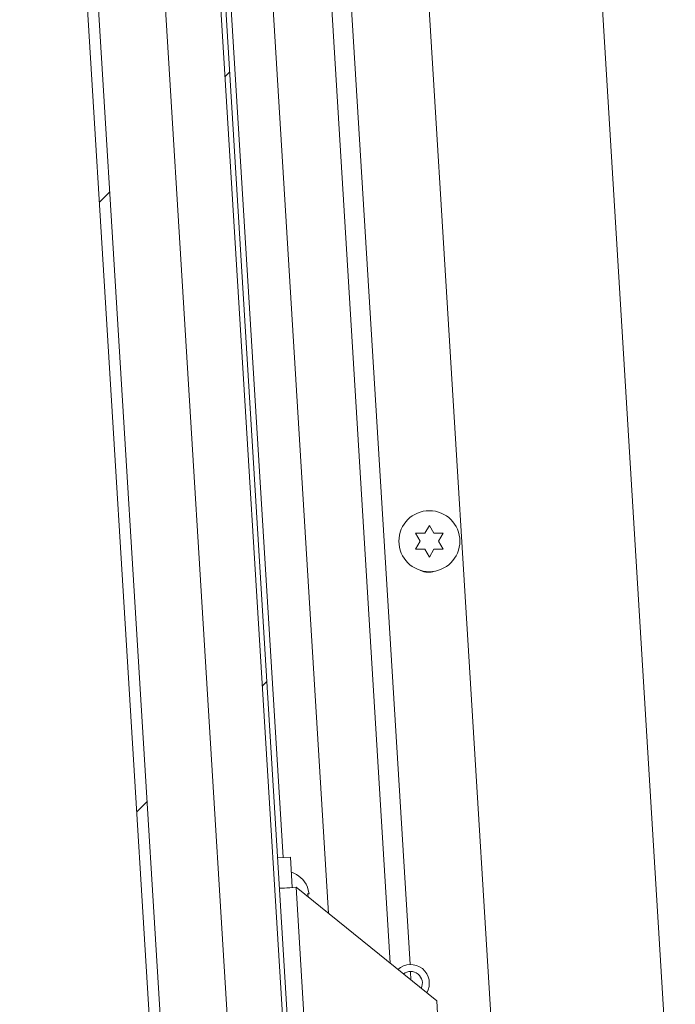
# Model space of a CAD drawing. Units: inches. Extents: x 0.1 to 10.8, y -1.1 to 8.4.
# Drawn here: x 7.1 to 7.2, y 5.8 to 6.1 of the extents above; entities that cross this region are included whole.
import ezdxf

# ---------------------------------------------------------------- set-up
doc = ezdxf.new("R2010")
doc.units = ezdxf.units.IN
doc.header["$MEASUREMENT"] = 0
pattern_1 = [(45, (0, 0), (-0.2651650429449553, 0.2651650429449554), []), (45, (0.176776695, 0), (-0.2651650429449553, 0.2651650429449554), [])]

msp = doc.modelspace()

# ---------------------------------------------------------------- hatches: boundary and pattern name
at = {"linetype": 'Continuous', "lineweight": 0}
h = msp.add_hatch(dxfattribs=at)
h.set_pattern_fill('ANSI32', style=0)
h.set_pattern_definition(pattern_1)
edge = h.paths.add_edge_path(flags=0)
edge.add_line((7.150910571529699, 6.379433055338728), (7.133175995367186, 6.378348362193369))
edge.add_line((7.133175995367186, 6.378348362193369), (7.133359140985792, 6.375353957798105))
edge.add_line((7.133359140985792, 6.375353957798105), (7.151093717148303, 6.376438650943462))
edge.add_arc((7.150906565720018, 6.379498549748073), 0.003065616797900263, 273.4999999999857, 453.5000000000178)
edge.add_line((7.150719414291732, 6.382558448552684), (7.05915613420595, 6.376958198433064))
edge.add_arc((7.059473586611532, 6.371767897481269), 0.0052, 93.50000000000996, 183.4999999999918)
edge.add_line((7.054283285659738, 6.371450445075689), (7.12552794877258, 5.206610499737398))
edge.add_arc((7.130718249724374, 5.206927952142978), 0.0052, 183.4999999999918, 273.4999999999919)
edge.add_line((7.131035702129954, 5.201737651191184), (7.222598982215736, 5.207337901310804))
edge.add_arc((7.222411830787451, 5.210397800115414), 0.003065616797900263, 273.5000000000023, 453.4999999999857)
edge.add_line((7.222224679359166, 5.213457698920025), (7.162734797462672, 5.209819141870793))
edge.add_line((7.162734797462672, 5.209819141870793), (7.162917943081277, 5.206824737475527))
edge.add_line((7.162917943081277, 5.206824737475527), (7.22240782497777, 5.210463294524759))
edge.add_arc((7.222411830787451, 5.210397800115414), 6.561679790026247e-05, -86.49999999951228, 93.49999999971362, ccw=False)
edge.add_line((7.222415836597132, 5.21033230570607), (7.130852556511349, 5.20473205558645))
edge.add_arc((7.130718249724374, 5.206927952142978), 0.0022, 183.4999999999898, 273.49999999996817, ccw=False)
edge.add_line((7.128522353167845, 5.206793645356002), (7.057277690055004, 6.371633590694294))
edge.add_arc((7.059473586611532, 6.371767897481269), 0.0022, 93.49999999998897, 183.4999999999681, ccw=False)
edge.add_line((7.059339279824556, 6.373963794037798), (7.150902559910338, 6.379564044157418))
edge.add_arc((7.150906565720018, 6.379498549748073), 6.561679790026247e-05, -86.50000000028638, 93.49999999966627, ccw=False)
h = msp.add_hatch(dxfattribs=at)
h.set_pattern_fill('ANSI32', style=0)
h.set_pattern_definition(pattern_1)
h.paths.add_polyline_path([(7.162658355661351, 5.216529090354497), (7.091964146879983, 6.372369186927019), (7.090633300482088, 6.372287788874305), (7.161327509263455, 5.216447692301784)], flags=0)

# ---------------------------------------------------------------- linework, layer by layer
at = {"color": 7, "linetype": 'Continuous', "lineweight": 15}
for p, q in [((7.054283277581747, 6.37145044439804), (7.125527958557113, 5.206610538283591)), ((7.057277706989843, 6.371633589837884), (7.12852234885455, 5.206793654390441)), ((7.090633310996393, 6.372287788947186), (7.161327509442091, 5.216447729532407)), ((7.091964129400442, 6.372369188006857), (7.1626583669568, 5.216529079703753)), ((7.158408720049083, 6.195594779231024), (7.183867177950805, 5.779353017024713)), ((7.132103555484145, 6.189688815457221), (7.155484611606411, 5.807411668888773)), ((7.116324790206232, 6.186146211048356), (7.13865768065922, 5.821006846947228)), ((7.105035146402939, 6.183231039391335), (7.126254595496274, 5.836296024992004)), ((7.136362901835367, 5.377271542793103), (7.087671578099473, 6.173367194228205)), ((7.212688487671243, 6.081636310800087), (7.233417567318257, 5.742718766448924)), ((7.164962571449544, 5.924923477604553), (7.166212548120817, 5.927088526371503)), ((7.166212548120817, 5.927088526371503), (7.167462563902752, 5.924923477604553)), ((7.163712555667611, 5.922758389726944), (7.162462539885677, 5.924923477604553)), ((7.169962556355959, 5.924923477604553), (7.168712540574025, 5.922758389726944)), ((7.162462539885677, 5.920593340959995), (7.163712555667611, 5.922758389726944)), ((7.166212548120817, 5.918428253082386), (7.164962571449544, 5.920593340959995)), ((7.167462563902752, 5.920593340959995), (7.166212548120817, 5.918428253082386)), ((7.168712540574025, 5.922758389726944), (7.169962556355959, 5.920593340959995)), ((7.128250842657679, 5.836418128470344), (7.124757400347555, 5.83620442782792)), ((7.128250842657679, 5.836418128470344), (7.128759594113872, 5.828100308114069)), ((7.134886709110694, 5.74498601136863), (7.129799311880741, 5.828163902046094)), ((7.129799311880741, 5.828163902046094), (7.168224595988581, 5.797118486463162)), ((7.133391313052304, 5.826378265785026), (7.132794093284771, 5.828510852704757)), ((7.133184065668665, 5.825429245637078), (7.13292624820255, 5.826349832335715)), ((7.169242059790307, 5.780482923971932), (7.168224595988581, 5.797118486463162))]:
    msp.add_line(p, q, dxfattribs=at)
at = {"color": 8, "linetype": 'Continuous', "lineweight": 15}
for p, q in [((7.160932961111058, 5.807059242737807), (7.137456826976028, 6.190890725128214)), ((7.161193516323324, 5.802799192394716), (7.161049041547864, 5.805161358884546))]:
    msp.add_line(p, q, dxfattribs=at)
at = {"color": 7, "linetype": 'Continuous', "lineweight": 15, "flags": 128}
msp.add_lwpolyline([(7.12526611269309, 5.827886646582305), (7.125353212131354, 5.827891965631971), (7.125611186040106, 5.827907766338329), (7.126030100311883, 5.827933383820171), (7.126593880465713, 5.827967879421675), (7.127280820085685, 5.828009884269765), (7.128064558587426, 5.828057794827409), (7.128914941652617, 5.828109812004278), (7.129799311880741, 5.828163902046094)], dxfattribs=at)
at = {"color": 7, "linetype": 'Continuous', "lineweight": 15}
msp.add_circle((7.166212555550656, 5.922758398241466), 0.008333333333333748, dxfattribs=at)
for centre, radius, start, end in [((7.165979614222295, 5.918928101137796), 0.004683333333334838, 242.3225256766782, 290.717107095189), ((7.12633418915401, 5.825447308260389), 0.00714951338199561, 24.15928033366596, 72.32228676787798), ((7.161088745964179, 5.801944953523408), 0.005116666666666503, 329.2697844223969, 132.85775600052), ((7.161088745964179, 5.801944953523408), 0.00321666666666709, 334.1867154321481, 127.9408249907875)]:
    msp.add_arc(centre, radius, start, end, dxfattribs=at)
for points, knots in [([(7.162462539885677, 5.924923477604553), (7.162605225848224, 5.924923477604553), (7.16291125108863, 5.924923477604553), (7.163737106465359, 5.924923477604553), (7.16443562138244, 5.924923477604553), (7.164962571449544, 5.924923477604553)], [0, 0, 0, 0, 0.1766547207562708, 0.3788796208379741, 1, 1, 1, 1]), ([(7.167462563902752, 5.924923477604553), (7.167990684859111, 5.924923477604553), (7.168840818305775, 5.924923477604553), (7.16965439194433, 5.924923477604553), (7.169962556355959, 5.924923477604553)], [0, 0, 0, 0, 0.62122124289129, 1, 1, 1, 1]), ([(7.164962571449544, 5.920593340959995), (7.164434437229477, 5.920593340959995), (7.163584290317501, 5.920593340959995), (7.162770704298615, 5.920593340959995), (7.162462539885677, 5.920593340959995)], [0, 0, 0, 0, 0.621227005153608, 0.9999999999999999, 0.9999999999999999, 0.9999999999999999, 0.9999999999999999]), ([(7.169962556355959, 5.920593340959995), (7.169819870393805, 5.920593340959995), (7.169513845154239, 5.920593340959995), (7.168688002326794, 5.920593340959995), (7.167989500742427, 5.920593340959995), (7.167462563902752, 5.920593340959995)], [0, 0, 0, 0, 0.176657407738016, 0.3788853837330751, 1, 1, 1, 1]), ([(7.13292624820255, 5.826349832335715), (7.132972949458457, 5.826352677395334), (7.13307313393766, 5.826358780674799), (7.133279004798577, 5.826371453665328), (7.133343022175797, 5.826375336675008), (7.133391313052304, 5.826378265785026)], [0, 0, 0, 0, 0.1766218891891811, 0.378892850748922, 0.9999999999999999, 0.9999999999999999, 0.9999999999999999, 0.9999999999999999])]:
    msp.add_open_spline(points, degree=3, knots=knots, dxfattribs=at)

doc.saveas('drawing.dxf')
